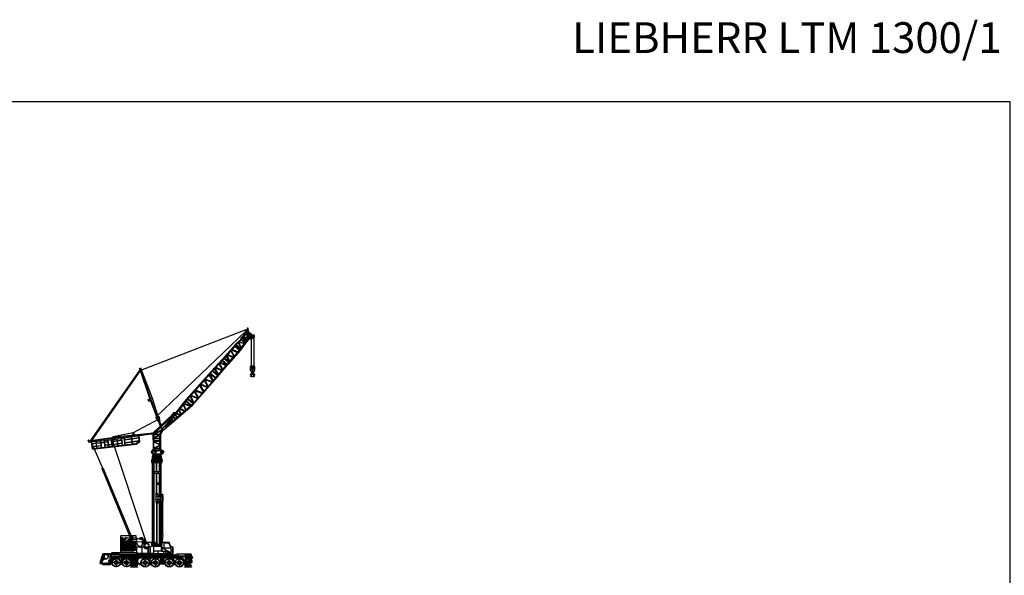
# Model space of a CAD drawing. Units: millimetres. Extents: x 0 to 1138711, y 0 to 296083.
# Drawn here: x 82703 to 242854, y 205723 to 296083 of the extents above; entities that cross this region are included whole.
import ezdxf

# ---------------------------------------------------------------- set-up
doc = ezdxf.new("R2010")
doc.units = ezdxf.units.MM
doc.linetypes.add('ACAD_ISO10W100', pattern=[18, 12, -3, 0, -3])
doc.linetypes.add('HIDDEN', pattern=[9.525, 6.35, -3.175])
for name, color, linetype, lineweight in [('Axis', 134, 'ACAD_ISO10W100', 13), ('Dimension', 7, 'Continuous', 18), ('Equipment', 7, 'Continuous', 20), ('Hidden', 252, 'HIDDEN', 13)]:
    doc.layers.add(name, color=color, linetype=linetype, lineweight=lineweight)
doc.layers.add('P', color=250, linetype='Continuous')
doc.styles.add('MtXpl_ISOCPEUR', font='isocpeur.ttf')
doc.styles.add('ЕСКД 2_0', font='eskd.shx', dxfattribs={"oblique": 15, "height": 2})

# ---------------------------------------------------------------- blocks, each defined once
blk = doc.blocks.new('LIEBHERR  LTM 1300_кабина')
at = {"color": 0, "lineweight": -2}
for p, q in [((5767, 2591), (5718, 2725)), ((5805, 2605), (5756, 2739)), ((5842, 2618), (5794, 2752)), ((5894, 2558), (5814, 2558)), ((5864, 2725), (5835, 2805)), ((6260, 2730), (6280, 2730)), ((6260, 2180), (6280, 2180)), ((6280, 2755), (6500, 2755)), ((-1250, 150), (-1250, 210)), ((1250, 150), (1250, 210))]:
    blk.add_line(p, q, dxfattribs=at)
for points in [[(-1498, 1313), (-1281, 1925, -0.3176872), (-1140, 2025), (-116, 2025)], [(-1161, 1915), (-486, 1915, -0.4142136), (-386, 1815), (-386, 1313)], [(2685, 2085), (2709, 2362, -0.3888787), (2809, 2453), (2840, 2453)], [(4898, 2975), (4994, 2925, -0.2792818), (5048, 2836), (5048, 2725)], [(4953, 2125), (4953, 2200, -0.4142136), (5003, 2250), (5083, 2250)], [(5603, 2250), (5683, 2250, -0.4142136), (5733, 2200), (5733, 2125)], [(6280, 2155), (6439, 2155, 0.1539147), (6468, 2164), (6529, 2207, 0.2446984), (6550, 2248), (6550, 2705)], [(6380, 2155), (6414, 2179, 0.2446984), (6435, 2220), (6435, 2705)], [(-1886, 213), (-1886, 1163, -0.4142136), (-1736, 1313), (-1498, 1313)], [(-1861, 238), (-1861, 1163, -0.4142136), (-1736, 1288), (-1507, 1288)], [(-1586, 213), (-1586, 1039, -0.0853015), (-1577, 1089), (-1498, 1313)], [(-386, 1288), (-386, 1265, -0.4142136), (-486, 1165), (-1356, 1165, -0.5178109), (-1450, 1298, -0.4828449)]]:
    blk.add_lwpolyline(points, format="xyb", dxfattribs=at)
for points in [[(-1450, 1298), (-1255, 1848)], [(12, 1269), (-116, 2025)], [(343, 1510), (1050, 2025)], [(1510, 1735), (890, 1735)], [(1050, 2025), (3130, 2025)], [(1200, 2025), (1050, 2025)], [(1310, 1845), (1090, 1625)], [(1310, 1625), (1090, 1845)], [(1200, 2045), (1200, 1425)], [(1508, 1449), (1345, 1612)], [(1561, 1502), (1382, 1680)], [(1432, 1462), (1532, 2025)], [(1526, 1428), (1632, 2025)], [(2630, 2025), (2630, 2085)], [(2630, 2085), (3130, 2085)], [(2630, 2025), (3130, 2025)], [(2870, 2025), (2700, 2025), (2700, 2002)], [(2722, 1980), (2870, 1980)], [(2870, 1980), (2810, 1980), (2830, 1885), (2870, 1885)], [(2840, 2453), (2840, 2493), (2870, 2493)], [(2900, 2453), (2900, 2493), (2870, 2493)], [(2870, 2025), (3040, 2025), (3040, 2002)], [(3017, 1980), (2870, 1980)], [(2870, 1980), (2930, 1980), (2910, 1885), (2870, 1885)], [(2900, 2453), (3106, 2453)], [(3106, 2453), (3031, 2453), (3031, 2633), (3052, 2751), (3102, 2751), (3102, 2601)], [(3068, 2453), (3237, 2725)], [(3995, 2725), (3106, 2453), (3106, 2085)], [(3130, 2085), (4120, 2125)], [(3130, 2025), (3130, 2085)], [(3130, 2025), (3185, 1340)], [(3130, 2025), (3185, 1330)], [(3130, 2025), (3185, 1330)], [(3152, 2751), (3152, 2601)], [(3152, 2751), (3283, 2751)], [(3298, 2512), (3337, 2684)], [(4120, 2125), (3866, 1581), (3382, 1238)], [(3468, 2765), (3388, 2540)], [(3498, 2754), (3426, 2551)], [(3602, 2605), (3498, 2754)], [(3995, 2725), (5737, 2725)], [(3995, 2125), (3995, 2725)], [(4693, 2501), (3995, 2501)], [(4120, 2725), (4120, 3075)], [(4120, 3075), (6600, 3075)], [(4120, 695), (4120, 2125)], [(4120, 2125), (5970, 2125)], [(4120, 2025), (6600, 2025)], [(4120, 1805), (6600, 1805)], [(4598, 2725), (4598, 2805)], [(4798, 2975), (4615, 2879)], [(4798, 2975), (4898, 2975)], [(5033, 2125), (5033, 2025)], [(5043, 2250), (5043, 2725)], [(5083, 2250), (5207, 2465)], [(5153, 2025), (5182, 2075)], [(5182, 2075), (5504, 2075)], [(5207, 2465), (5303, 2465)], [(5328, 2421), (5303, 2465)], [(5328, 2283), (5328, 2335), (5358, 2335), (5358, 2283)], [(5328, 2187), (5328, 2135), (5358, 2135), (5358, 2187)], [(5358, 2421), (5384, 2465)], [(5358, 2187), (5358, 2185)], [(5384, 2465), (5479, 2465)], [(5603, 2250), (5479, 2465)], [(5533, 2025), (5504, 2075)], [(5653, 2125), (5653, 2025)], [(5737, 2769), (5835, 2805)], [(5737, 2769), (5737, 2725)], [(5756, 2739), (5794, 2752)], [(5805, 2605), (5842, 2618)], [(5970, 2125), (5864, 2725)], [(5864, 2725), (6192, 2528)], [(5970, 2125), (6209, 2335)], [(6090, 2682), (6049, 2614)], [(6260, 2180), (6225, 2180), (6127, 2262)], [(6260, 2730), (6225, 2730), (6182, 2656)], [(6182, 2656), (6192, 2528)], [(6236, 2528), (6182, 2656)], [(6260, 2528), (6236, 2528), (6236, 2505), (6260, 2505)], [(6260, 2180), (6260, 2730)], [(6280, 2730), (6280, 2755)], [(6280, 2180), (6280, 2155)], [(6600, 465), (6600, 3075)], [(-1586, 238), (-1886, 238)], [(-1586, 213), (-1886, 213)], [(-1861, 700), (-1586, 700)], [(-1861, 675), (-1586, 675)], [(-1339, 213), (-1586, 213)], [(-1500, 100), (-1400, 100), (-1400, 150), (0, 150)], [(1500, 100), (-1500, 100), (-1500, 0), (1500, 0), (1500, 100)], [(-1500, 100), (1500, 100), (1500, 0), (-1500, 0), (-1500, 100)], [(-1110, 400), (-1420, 400)], [(-1338, 210), (-1385, 364)], [(-1038, 210), (-1338, 210)], [(-1108, 610), (-1317, 513)], [(-1265, 555), (-1265, 245)], [(-1038, 590), (-1038, 610), (-1108, 610)], [(-698, 210), (-1038, 210), (-1038, 590), (-698, 590)], [(-920, 590), (70, 1311)], [(70, 620), (-879, 620)], [(-398, 210), (-398, 610), (-698, 610), (-698, 210), (-398, 210)], [(1250, 210), (1250, 250), (-398, 250)], [(-125, 767), (-125, 911)], [(70, 1087), (-78, 996)], [(70, 620), (0, 620)], [(1500, 100), (1400, 100), (1400, 150), (0, 150)], [(1250, 210), (1250, 1510), (70, 1510), (70, 620), (1250, 620)], [(525, 150), (525, 620)], [(1250, 1510), (1300, 1510), (1300, 210)], [(1250, 210), (4025, 210)], [(1300, 1510), (1850, 1310)], [(3189, 1310), (1850, 1310), (1850, 210)], [(2070, 210), (2070, 1310)], [(2195, 210), (2195, 1310)], [(3150, 210), (3150, 1310)], [(4025, 210), (4025, 1310), (3431, 1310)], [(4120, 1585), (6600, 1585)], [(4120, 1365), (6600, 1365)], [(4120, 1145), (6600, 1145)], [(4120, 925), (6600, 925)], [(4120, 695), (6600, 695)], [(4615, 465), (4615, 695)], [(4615, 465), (6600, 465)]]:
    blk.add_lwpolyline(points, dxfattribs=at)
at = {"color": 0, "lineweight": -2, "ltscale": 2}
for points in [[(2870, 1767), (2870, 2610)], [(2870, 1767), (2870, 2025)]]:
    blk.add_lwpolyline(points, dxfattribs=at)
at = {"color": 0, "lineweight": -2}
for centre, radius in [((1200, 1735), 190), ((1200, 1735), 190), ((1200, 1735), 80), ((2425, 1470), 467), ((2425, 1470), 342), ((3283, 2696), 25), ((3387, 2676), 25), ((4638, 2835), 50), ((4638, 2835), 25), ((4868, 2501), 175), ((4833, 2501), 70), ((4833, 2865), 40), ((5003, 2200), 30), ((5343, 2235), 50), ((5343, 2395), 30), ((5683, 2200), 30), ((6130, 2425), 100), ((6132, 2656), 25), ((-1265, 400), 75), ((3310, 1340), 125), ((3310, 1340), 125), ((3310, 1340), 50), ((3310, 1340), 50)]:
    blk.add_circle(centre, radius, dxfattribs=at)
for centre, radius, start, end in [((-1161, 1815), 100, 90, 160.49755), ((2722, 2002), 22.5, 180, 270), ((3017, 2002), 22.5, 270, 0), ((3127, 2601), 25, 180, 0), ((3283, 2696), 55, 347.11626, 148.26522), ((3444, 2657), 111, 61.22643, 165.64575), ((5103, 2025), 30, 0, 180), ((5583, 2025), 30, 0, 180), ((5814, 2608), 50, 200, 270), ((6132, 2656), 50, 0, 148.96179), ((6130, 2425), 120, 311.2602, 58.96179), ((6385, 2705), 50, 0, 90), ((6500, 2705), 50, 0, 90), ((-1265, 400), 125, 114.81975, 196.81098), ((-25, 911), 100, 121.7222, 180), ((32, 774), 157, 182.60333, 258.22017)]:
    blk.add_arc(centre, radius, start, end, dxfattribs=at)
blk = doc.blocks.new('LIEBHERR  LTM 1300-6.1_стрела_15(1)')
at = {"color": 0, "linetype": 'ByBlock', "lineweight": -2}
for p, q in [((-17049, 1887), (-17218, 1887)), ((-17014, 2152), (-17205, 1932)), ((-17052, 2014), (-17166, 1964)), ((-17052, 1760), (-17166, 1809)), ((-17133, 1971), (-17133, 1802)), ((-17052, 2014), (-17033, 2014)), ((-17052, 2014), (-17052, 1910)), ((-17052, 1760), (-17052, 1864)), ((-17052, 1760), (-17033, 1760)), ((-17033, 1760), (-17033, 1678)), ((-17049, 776), (-17218, 776)), ((-17213, 751), (-17056, 404)), ((-17052, 903), (-17167, 853)), ((-17052, 648), (-17163, 696)), ((-17133, 860), (-17133, 691)), ((-17033, 903), (-17052, 903)), ((-17052, 903), (-17052, 798)), ((-17052, 648), (-17052, 753)), ((-17052, 648), (-17028, 648))]:
    blk.add_line(p, q, dxfattribs=at)
for centre, radius in [((-17133, 1887), 84.5), ((-17133, 1887), 40.5), ((-17133, 776), 84.5), ((-17133, 776), 40.5)]:
    blk.add_circle(centre, radius, dxfattribs=at)
at = {"layer": 'Axis', "color": 0, "lineweight": -2}
for points in [[(-16525, 1977), (-17098, 1977)], [(-16811, 2264), (-16811, 1690)], [(-1670, 1786), (-1959, 1786)], [(-1815, 1930), (-1815, 1642)], [(-16525, 515), (-17098, 515)], [(-16811, 801), (-16811, 228)], [(-8441, 1287), (-8730, 1287)], [(-8585, 1432), (-8585, 1143)]]:
    blk.add_lwpolyline(points, dxfattribs=at)
at = {"layer": 'Equipment', "color": 0, "lineweight": -2}
for p, q in [((-15337, 2233), (-15337, 463)), ((-15095, 2233), (-15095, 463))]:
    blk.add_line(p, q, dxfattribs=at)
for points in [[(-17122, 1688), (-17026, 1678)], [(-17033, 2074), (-17033, 1678)], [(-17033, 2074), (-16811, 2074)], [(-16811, 2074), (-16534, 1954)], [(-16768, 1628), (-16534, 1628)], [(-16349, 751), (-16349, 1954), (-16534, 1954), (-16534, 751), (-16349, 751)], [(-16349, 751), (-16349, 1954), (-16534, 1954), (-16534, 751), (-16349, 751)], [(-16349, 751), (-16349, 1954), (-16534, 1954), (-16534, 751), (-16349, 751)], [(-16534, 1954), (-16534, 751)], [(-16534, 1789), (-16496, 1835)], [(-16349, 1789), (-16386, 1835)], [(-16349, 1788), (-16302, 1788)], [(-16116, 696), (-16116, 2000), (-16302, 2000), (-16302, 696), (-16116, 696)], [(-16302, 1835), (-16264, 1881)], [(-16116, 1835), (-16154, 1881)], [(-16116, 1835), (-16069, 1835)], [(-15883, 649), (-15883, 2047), (-16069, 2047), (-16069, 649), (-15883, 649)], [(-16069, 1881), (-16031, 1927)], [(-15883, 1881), (-15921, 1927)], [(-15883, 1881), (-15836, 1881)], [(-15638, 592), (-15638, 2074), (-15836, 2074), (-15836, 592), (-15638, 592)], [(-15836, 1899), (-15796, 1947)], [(-15638, 1899), (-15679, 1947)], [(-15638, 1899), (-15589, 1899)], [(-15384, 509), (-15384, 2187), (-15589, 2187), (-15589, 509), (-15384, 509)], [(-15589, 2005), (-15547, 2055)], [(-15384, 2005), (-15426, 2055)], [(-15384, 2005), (-15337, 2005)], [(-15337, 2233), (-15095, 2233)], [(-15337, 2010), (-15288, 2069)], [(-15095, 2010), (-15144, 2069)], [(-13547, 2056), (-15095, 2056)], [(-15095, 2010), (-14909, 2010), (-14862, 2056)], [(-13668, 1870), (-15095, 1870)], [(-13668, 1800), (-15095, 1800)], [(-13547, 2010), (-13734, 2010), (-13780, 2056)], [(-13668, 1972), (-13668, 761), (-13333, 761), (-13333, 1879)], [(-13668, 1972), (-13575, 1972), (-13575, 1861), (-13463, 1861), (-13463, 1898)], [(-13575, 1870), (-13463, 1870)], [(-13547, 1870), (-13547, 2103), (-13361, 2103), (-13361, 1935)], [(-13333, 1879), (-13397, 2006)], [(-1423, 2056), (-13361, 2056)], [(-1970, 1870), (-13333, 1870)], [(-1991, 1800), (-13333, 1800)], [(-1423, 1870), (-1659, 1870)], [(-1423, 1800), (-1638, 1800)], [(-1423, 612), (-1423, 2056)], [(-17134, 1577), (-17038, 1567)], [(-17033, 1555), (-17033, 1080)], [(-17033, 1080), (-17033, 751)], [(-17033, 751), (-16974, 479)], [(-16740, 533), (-16883, 533)], [(-16740, 496), (-16883, 496)], [(-16768, 1591), (-16534, 1591)], [(-16534, 751), (-16657, 451)], [(-16650, 468), (-16491, 468)], [(-16534, 751), (-16449, 531)], [(-16349, 908), (-16302, 908)], [(-16116, 861), (-16069, 861)], [(-15883, 815), (-15836, 815)], [(-15638, 767), (-15589, 767)], [(-15384, 691), (-15337, 691)], [(-15095, 463), (-15337, 463)], [(-13668, 1404), (-15095, 1404)], [(-13668, 1329), (-15095, 1329)], [(-13668, 896), (-15095, 896)], [(-13668, 826), (-15095, 826)], [(-1423, 640), (-15095, 640)], [(-13668, 1180), (-13333, 1180)], [(-13668, 1134), (-13333, 1134)], [(-10006, 1404), (-13333, 1404)], [(-10006, 1329), (-13333, 1329)], [(-9564, 896), (-13333, 896)], [(-1423, 826), (-13333, 826)], [(-9564, 1450), (-10095, 1450), (-10095, 1432), (-9946, 1432), (-9946, 1301), (-10095, 1301), (-10095, 1283), (-9564, 1110)], [(-10067, 1432), (-10067, 1404)], [(-10067, 1329), (-10067, 1301)], [(-9564, 612), (-9911, 504)], [(-9564, 367), (-9890, 367)], [(-8678, 1450), (-9564, 1450)], [(-9564, 1110), (-9564, 1450)], [(-8585, 1110), (-9564, 1110)], [(-9564, 1110), (-9564, 849), (-8818, 849), (-8818, 905), (-8585, 1110)], [(-9564, 849), (-9564, 367), (-8818, 367), (-8818, 849)], [(-3304, 365), (-9564, 367)], [(-9097, 1110), (-9097, 849)], [(-9042, 1110), (-9042, 1450)], [(-1423, 896), (-8818, 896)], [(-1423, 612), (-8818, 612)], [(-8725, 1310), (-8560, 1429)], [(-8725, 1264), (-8725, 1310)], [(-8543, 1140), (-8725, 1264)], [(-8678, 1450), (-8560, 1429)], [(-8585, 1110), (-8502, 1169)], [(-8500, 1404), (-1423, 1404)], [(-8447, 1329), (-1423, 1329)], [(-3304, 365), (-1423, 612)]]:
    blk.add_lwpolyline(points, dxfattribs=at)
for centre, radius in [((-17128, 1632), 13.9), ((-16906, 1609), 78.7), ((-16441, 1747), 42.7), ((-16209, 1792), 43), ((-15976, 1839), 43), ((-15737, 1854), 45.6), ((-15486, 1958), 47.3), ((-15216, 2010), 55.9), ((-13463, 1972), 28), ((-1815, 1786), 177), ((-16906, 1406), 41.6), ((-16811, 515), 74), ((-16492, 515), 18.5), ((-11666, 1166), 130), ((-11666, 1166), 62.9), ((-9890, 437), 28), ((-8585, 1287), 69.9)]:
    blk.add_circle(centre, radius, dxfattribs=at)
for centre, radius, start, end in [((-17128, 1632), 55.5, 84.05314, 264.05314), ((-16811, 1977), 268, 355.97479, 174.56711), ((-16906, 1609), 139, 197.63132, 150.47496), ((-16811, 1977), 222, 0.23895, 154.05552), ((-16441, 1789), 71.2, 39.71514, 140.28486), ((-16209, 1835), 71.7, 39.71514, 140.28486), ((-15976, 1881), 71.7, 39.71514, 140.28486), ((-15737, 1899), 76, 39.71514, 140.28486), ((-15486, 2005), 78.9, 39.71514, 140.28486), ((-15216, 2010), 93.2, 39.71514, 140.28486), ((-13463, 1972), 74.6, 26.75271, 270), ((-16811, 515), 268, 140.6986, 350.07181), ((-16811, 515), 222, 150.92247, 347.9753), ((-16811, 515), 167, 192.33209, 337.56877), ((-16492, 515), 46.3, 268.37626, 21.06767), ((-10006, 1366), 37.3, 270, 90), ((-9890, 437), 69.9, 107.26907, 270), ((-8585, 1287), 144, 305.3345, 80.01043)]:
    blk.add_arc(centre, radius, start, end, dxfattribs=at)
blk = doc.blocks.new('LIEBHERR  LTM 1300-6.1_стрела_гуська_ N_21')
at = {"color": 0, "linetype": 'ByBlock', "lineweight": -2}
for p, q in [((-8227, 6353), (2740, 21144)), ((-2031, 1376), (2831, 20906)), ((2780, 21496), (2823, 21537)), ((2794, 21468), (2780, 21496)), ((2822, 21481), (2794, 21468)), ((2873, 21367), (2794, 21468)), ((2802, 21297), (2819, 21328)), ((2840, 21291), (2802, 21297)), ((2819, 21328), (2873, 21367)), ((2819, 21328), (2840, 21291)), ((2823, 21537), (2822, 21481)), ((2822, 21481), (3129, 21078)), ((2902, 21327), (2840, 21291)), ((2953, 20921), (2864, 21029)), ((3079, 21087), (2873, 21367)), ((2987, 20957), (2911, 21063)), ((2935, 20826), (2972, 20576)), ((2961, 21247), (2984, 21269)), ((2985, 20891), (3136, 20812)), ((3021, 20777), (3100, 20927)), ((3168, 21062), (4089, 20920)), ((3185, 20879), (4180, 20721)), ((4067, 20894), (3202, 21041)), ((4284, 21024), (4329, 21023)), ((4306, 21001), (4307, 21047)), ((2532, 18171), (2864, 19383)), ((2656, 18150), (2964, 19367)), ((2745, 19538), (2802, 19620)), ((2802, 19620), (2972, 20576)), ((2843, 19619), (3031, 20580)), ((2856, 19522), (2843, 19619)), ((2864, 19383), (3040, 20491)), ((2964, 19367), (2864, 19383)), ((2874, 19453), (2974, 19437)), ((2876, 19453), (2976, 19437)), ((2878, 19452), (2978, 19436)), ((2889, 19522), (2987, 19506)), ((2917, 19375), (2939, 19514)), ((2943, 19289), (3730, 19163)), ((2958, 19344), (3734, 19220)), ((2964, 19367), (3147, 20502)), ((2972, 20576), (3031, 20580)), ((2999, 19564), (3770, 19441)), ((3004, 19615), (3778, 19486)), ((3006, 19627), (3900, 20214)), ((3040, 20491), (3011, 20783)), ((3018, 19704), (3915, 20306)), ((3040, 20491), (3147, 20502)), ((3147, 20502), (3119, 20790)), ((3136, 20434), (3915, 20304)), ((3755, 20400), (3139, 20748)), ((3147, 20502), (3926, 20372)), ((3926, 20372), (3174, 20801)), ((3212, 20780), (4154, 20623)), ((3384, 19552), (3432, 19907)), ((3443, 19989), (3495, 20373)), ((3564, 19522), (3643, 20045)), ((3636, 17989), (3736, 19245)), ((3656, 20132), (3687, 20341)), ((3736, 19245), (3927, 20378)), ((3836, 19229), (3736, 19245)), ((3836, 19229), (3739, 19244)), ((3747, 19314), (3847, 19298)), ((3747, 19314), (3847, 19298)), ((3750, 19314), (3850, 19298)), ((3760, 17966), (3836, 19229)), ((3761, 19383), (3859, 19367)), ((3789, 19236), (3811, 19375)), ((3836, 19229), (4015, 20331)), ((3927, 20378), (3904, 20665)), ((3927, 20378), (4165, 20636)), ((3927, 20378), (4015, 20331)), ((3997, 20453), (3976, 20653)), ((4025, 20769), (3988, 20782)), ((4091, 20208), (3997, 20223)), ((4002, 20753), (4017, 20796)), ((4015, 20331), (4239, 20586)), ((4107, 20280), (4055, 20305)), ((4069, 20267), (4094, 20319)), ((4109, 20437), (4107, 20374)), ((4155, 20707), (4334, 20620)), ((4195, 20581), (4281, 20746)), ((4557, 20672), (4472, 20622)), ((4557, 20672), (4476, 20670)), ((2508, 18011), (2030, 15004)), ((2632, 17992), (2155, 14984)), ((2507, 18012), (2532, 18171)), ((2631, 17992), (2507, 18012)), ((2518, 18092), (2645, 18069)), ((2518, 18092), (2645, 18069)), ((2532, 18171), (2656, 18149)), ((2564, 18003), (2592, 18160)), ((2564, 18003), (2592, 18160)), ((2603, 17843), (3588, 17687)), ((2618, 17940), (3603, 17784)), ((2656, 18149), (2631, 17992)), ((2660, 18167), (3638, 18014)), ((2672, 18214), (3642, 18069)), ((3645, 18108), (2779, 18695)), ((3651, 18180), (2794, 18750)), ((2798, 18764), (3723, 19076)), ((2818, 18835), (3729, 19147)), ((3611, 17829), (3134, 14821)), ((3736, 17809), (3258, 14802)), ((3636, 17989), (3610, 17829)), ((3610, 17829), (3736, 17809)), ((3623, 17909), (3748, 17886)), ((3636, 17989), (3760, 17966)), ((3672, 17819), (3698, 17977)), ((3724, 19173), (3724, 19173)), ((3760, 17966), (3736, 17809)), ((3343, 16141), (2310, 15952)), ((3357, 16228), (2327, 16061)), ((3379, 16369), (2455, 16891)), ((3393, 16456), (2470, 16987)), ((2481, 17058), (3516, 17236)), ((3530, 17322), (2496, 17157)), ((2030, 15004), (1547, 12334)), ((2155, 14984), (1671, 12314)), ((2026, 14251), (3089, 14457)), ((2030, 15004), (2155, 14984)), ((2043, 15081), (2167, 15061)), ((3101, 14543), (2044, 14351)), ((2056, 15163), (2180, 15144)), ((2095, 14994), (2120, 15153)), ((2119, 14762), (3110, 14609)), ((2136, 14858), (3123, 14706)), ((2196, 15246), (3177, 15091)), ((2211, 15342), (3192, 15187)), ((3203, 15260), (2284, 15777)), ((2299, 15877), (3217, 15347)), ((3134, 14821), (2780, 12137)), ((2903, 12118), (3258, 14802)), ((3134, 14821), (3258, 14802)), ((3146, 14899), (3270, 14879)), ((3159, 14981), (3283, 14961)), ((3196, 14811), (3221, 14971)), ((2816, 12431), (1795, 12977)), ((1813, 13075), (2828, 12517)), ((2942, 13361), (1826, 13146)), ((2953, 13446), (1843, 13242)), ((2966, 13544), (1993, 14068)), ((2978, 13631), (2013, 14177)), ((1546, 12335), (584, 6284)), ((1673, 12313), (708, 6265)), ((1521, 12176), (1648, 12155)), ((1535, 12255), (1662, 12233)), ((1547, 12334), (1671, 12314)), ((2623, 11147), (1576, 11712)), ((1609, 12324), (1584, 12168)), ((1592, 11812), (2636, 11233)), ((1609, 11954), (2720, 11782)), ((1624, 12051), (2735, 11878)), ((1700, 12457), (2796, 12283)), ((1718, 12553), (2809, 12380)), ((2779, 12138), (1821, 6089)), ((1937, 6070), (2903, 12118)), ((2754, 11981), (2878, 11961)), ((2767, 12060), (2891, 12040)), ((2780, 12137), (2903, 12118)), ((2815, 11972), (2840, 12128)), ((2407, 9785), (1234, 9559)), ((2420, 9870), (1249, 9655)), ((2432, 9944), (1383, 10508)), ((2445, 10029), (1397, 10603)), ((1406, 10659), (2579, 10886)), ((2592, 10971), (1422, 10759)), ((2056, 7569), (1008, 8136)), ((2070, 7654), (1023, 8231)), ((1032, 8287), (2205, 8511)), ((2219, 8596), (1048, 8386)), ((2258, 8843), (1209, 9404)), ((1225, 9503), (2272, 8928)), ((-8581, 6504), (-8459, 6655)), ((-8581, 6504), (-4489, 3184)), ((-4363, 3337), (-8520, 6580)), ((-8459, 6655), (-4237, 3490)), ((-8240, 6448), (-8324, 6340)), ((-8258, 6242), (-8132, 6410)), ((608, 6440), (733, 6420)), ((670, 6430), (646, 6275)), ((670, 6430), (646, 6275)), ((746, 6504), (1856, 6325)), ((761, 6601), (1872, 6422)), ((1879, 6469), (832, 7032)), ((848, 7132), (1893, 6554)), ((2031, 7410), (857, 7188)), ((2044, 7495), (872, 7283)), ((584, 6284), (-77, 770)), ((708, 6265), (27, 750)), ((1818, 6089), (198, 717)), ((278, 702), (1937, 6070)), ((584, 6284), (708, 6265)), ((584, 6284), (708, 6265)), ((1430, 4803), (593, 5337)), ((596, 6362), (720, 6343)), ((1455, 4887), (605, 5433)), ((612, 5489), (1708, 5724)), ((1733, 5808), (624, 5589)), ((669, 6024), (1747, 5854)), ((684, 6121), (1775, 5949)), ((1937, 6070), (1818, 6089)), ((1937, 6070), (1818, 6089)), ((1827, 6167), (1952, 6147)), ((1842, 6244), (1961, 6225)), ((1877, 6079), (1902, 6234)), ((-4237, 3490), (-4489, 3184)), ((-409, 248), (-4363, 3337)), ((-4237, 3490), (-1874, 1561)), ((15, 3415), (-116, 2590)), ((253, 3527), (15, 3415)), ((872, 2954), (339, 3281)), ((897, 3038), (351, 3375)), ((362, 3461), (1071, 3614)), ((1096, 3697), (373, 3554)), ((1125, 3792), (454, 4212)), ((1150, 3876), (466, 4307)), ((476, 4387), (1362, 4578)), ((1387, 4662), (488, 4484)), ((-4677, 3001), (-4634, 3056)), ((-4409, 2791), (-4677, 3001)), ((-4634, 3056), (-4366, 2846)), ((-4591, 3022), (-4477, 3175)), ((-4489, 3184), (-2034, 1360)), ((-4425, 2892), (-4307, 3049)), ((-4409, 2791), (-4366, 2846)), ((-116, 2590), (135, 2537)), ((130, 2859), (-32, 2944)), ((421, 1458), (141, 1671)), ((155, 1785), (545, 1870)), ((570, 1953), (165, 1873)), ((605, 2068), (227, 2369)), ((630, 2151), (239, 2470)), ((256, 2609), (804, 2727)), ((829, 2811), (268, 2700)), ((-1934, 1096), (-1599, 1525)), ((-1643, 1069), (-1591, 1030)), ((-1520, 883), (-1292, 1175)), ((-1500, 1256), (-1445, 1210)), ((-1351, 852), (-583, 281)), ((-1220, 1027), (-477, 420)), ((-473, 425), (-592, 270)), ((-592, 270), (-406, 162)), ((-323, 270), (-473, 425)), ((-393, 207), (-324, 206)), ((-85, 0), (-387, 148)), ((-358, 242), (-359, 172)), ((-357, 272), (-173, 262)), ((-118, 312), (-78, 777)), ((-80, 96), (11, 95)), ((-77, 770), (278, 702)), ((-35, 50), (-34, 141)), ((209, 755), (43, 878)), ((234, 839), (55, 975)), ((60, 60), (278, 702)), ((81, 1190), (358, 1250)), ((383, 1334), (92, 1276)), ((396, 1375), (128, 1573))]:
    blk.add_line(p, q, dxfattribs=at)
blk.add_lwpolyline([(-4438, 3128), (-4353, 3062), (-4448, 2934), (-4532, 3001)], close=True, dxfattribs=at)
for centre, radius in [((2884, 21051), 171), ((3060, 20852), 202), ((3060, 20852), 84.8), ((4307, 21024), 22.6), ((2928, 19444), 47), ((2928, 19444), 26.6), ((3800, 19306), 47), ((3800, 19306), 26.6), ((4081, 20293), 28.6), ((4239, 20666), 80.5), ((4239, 20666), 46.1), ((2579, 18082), 50.1), ((2579, 18082), 27.6), ((3683, 17900), 50.1), ((3683, 17900), 27.6), ((2107, 15071), 50.1), ((2107, 15071), 27.6), ((3208, 14889), 50.1), ((3208, 14889), 27.6), ((1596, 12246), 59.6), ((1596, 12246), 29.5), ((2828, 12050), 57.1), ((2828, 12050), 29.5), ((2828, 12050), 29.5), ((-8282, 6394), 68.7), ((-8282, 6394), 46.9), ((658, 6352), 59.6), ((658, 6352), 29.5), ((1889, 6157), 57.1), ((1889, 6157), 29.5), ((1889, 6157), 29.5), ((121, 3215), 54.4), ((50, 2904), 91.2), ((-1767, 1311), 272), ((-1406, 1029), 186), ((-358, 207), 34.8), ((-35, 95), 45.6)]:
    blk.add_circle(centre, radius, dxfattribs=at)
for centre, radius, start, end in [((3060, 20852), 236, 288.321, 245.6289), ((2884, 21051), 29.5, 25.71216, 228.33203), ((3060, 20852), 128, 299.5046, 191.48457), ((3099, 21080), 22, 70.52081, 160.52081), ((4036, 20766), 60.8, 100.42168, 191.7221), ((4239, 20666), 237, 241.61086, 219.11085), ((4330, 20686), 335, 104.8147, 155.55622), ((4306, 21002), 62.9, 5.75511, 172.42315), ((4028, 20597), 534, 8.00892, 50.37197), ((2797, 19505), 61.3, 147.86826, 15.79324), ((3492, 19664), 327, 167.17989, 193.61674), ((3493, 19661), 324, 203.25192, 318.73022), ((3492, 19664), 327, 99.10676, 148.64848), ((3492, 19664), 154, 119.18258, 227.2653), ((3492, 19664), 154, 293.79228, 44.4146), ((3492, 19664), 327, 8.72467, 65.04384), ((3492, 19664), 327, 327.44084, 332.18312), ((4009, 20775), 22.6, 14.43352, 295.00783), ((4081, 20293), 85.5, 276.28688, 72.09736), ((-358, 207), 65.5, 87.36559, 243.74583), ((-169, 312), 50.8, 265.44606, 0.51725), ((-43, 102), 111, 247.811, 337.811)]:
    blk.add_arc(centre, radius, start, end, dxfattribs=at)

msp = doc.modelspace()

# ---------------------------------------------------------------- linework, layer by layer
at = {"color": 0, "lineweight": -2}
for p, q in [((94207, 227574), (102306, 239165)), ((94333, 227485), (102419, 239087)), ((94270, 227529), (96201, 223041)), ((103342, 210978), (97696, 227958)), ((104689, 228981), (104748, 228863)), ((96098, 223002), (100814, 211494)), ((96303, 223082), (101070, 211593)), ((96313, 208599), (96313, 208936)), ((96363, 208986), (96418, 208986)), ((96418, 208549), (96363, 208549)), ((96468, 208936), (96468, 208599)), ((97635, 208836), (97635, 209316)), ((97735, 209416), (101750, 209416)), ((97735, 209196), (97735, 209416)), ((98415, 207791), (98415, 208510)), ((100065, 207791), (100065, 208510)), ((100788, 209136), (102358, 209136)), ((101750, 209416), (101750, 209136)), ((102358, 209136), (103349, 209136)), ((103125, 207766), (103125, 208485)), ((104775, 207766), (104775, 208485)), ((105660, 207556), (105660, 208501)), ((106110, 208406), (105660, 208406)), ((106110, 208206), (105660, 208206)), ((106110, 208501), (106110, 207556)), ((107025, 207766), (107025, 208485)), ((108675, 207766), (108675, 208485)), ((96655, 207621), (96655, 207571)), ((96655, 207571), (96905, 207571)), ((96855, 207671), (96705, 207671)), ((96905, 207571), (96905, 207621)), ((97291, 207608), (97344, 207698)), ((97386, 207578), (97308, 207578)), ((97361, 207708), (97438, 207708)), ((97455, 207677), (97403, 207587)), ((98415, 207791), (97696, 207791)), ((98415, 207791), (99134, 207791)), ((98415, 207791), (98415, 207072)), ((100065, 207791), (99346, 207791)), ((100065, 207791), (100784, 207791)), ((100065, 207791), (100065, 207072)), ((102198, 207536), (101866, 207784)), ((102198, 207506), (101866, 207754)), ((102198, 207536), (102198, 207506)), ((103125, 207766), (102406, 207766)), ((103125, 207766), (103844, 207766)), ((103125, 207766), (103125, 207047)), ((104775, 207766), (104056, 207766)), ((104775, 207766), (105494, 207766)), ((104775, 207766), (104775, 207047)), ((106110, 208006), (105660, 208006)), ((106110, 207806), (105660, 207806)), ((106110, 207606), (105660, 207606)), ((107025, 207766), (106306, 207766)), ((107025, 207766), (107744, 207766)), ((107025, 207766), (107025, 207047)), ((108675, 207766), (107956, 207766)), ((108675, 207766), (109394, 207766)), ((108675, 207766), (108675, 207047))]:
    msp.add_line(p, q, dxfattribs=at)
at = {"color": 0, "linetype": 'ByBlock', "lineweight": -2}
for p, q in [((105219, 231080), (101167, 228914)), ((104479, 228945), (107479, 231797)), ((104542, 228879), (107607, 231787)), ((104605, 228813), (107601, 231661)), ((104417, 228697), (105765, 229373)), ((104641, 228697), (105855, 229329)), ((105488, 228697), (105855, 229329)), ((105648, 228697), (106001, 229299)), ((93830, 227696), (93849, 227570)), ((93847, 227570), (97739, 228149)), ((93847, 227570), (93881, 227392)), ((93881, 227392), (97775, 227800)), ((93925, 227681), (93940, 227583)), ((94347, 227537), (94193, 227522)), ((94277, 227453), (94262, 227606)), ((94410, 227448), (94380, 227649)), ((99180, 228155), (94399, 227521)), ((94569, 226248), (94410, 227448)), ((94610, 226291), (94455, 227452)), ((95275, 226367), (95122, 227522)), ((95321, 226372), (95167, 227527)), ((95997, 226450), (95842, 227606)), ((96042, 226455), (95888, 227610)), ((96626, 226522), (96476, 227664)), ((96671, 226527), (96519, 227668)), ((96554, 227404), (97072, 227473)), ((96561, 227354), (97078, 227431)), ((97188, 226586), (97040, 227723)), ((97233, 226591), (97086, 227727)), ((97736, 226648), (97584, 227780)), ((97781, 226654), (97630, 227784)), ((97964, 226675), (97818, 227764)), ((98010, 226680), (97868, 227738)), ((97893, 227550), (98573, 227641)), ((97910, 227510), (98579, 227599)), ((101167, 228914), (97918, 228270)), ((97936, 228273), (98009, 227721)), ((98151, 228210), (99150, 228359)), ((98206, 227845), (99211, 227950)), ((98692, 226758), (98541, 227880)), ((98737, 226763), (98587, 227884)), ((98618, 227647), (99339, 227742)), ((98624, 227605), (99344, 227700)), ((99150, 228359), (103979, 228861)), ((99211, 227950), (99150, 228359)), ((99180, 228155), (104000, 228762)), ((104019, 228668), (99210, 227952)), ((99411, 226840), (99264, 227960)), ((99456, 226845), (99309, 227967)), ((99840, 226889), (99691, 228023)), ((99886, 226894), (99736, 228030)), ((99766, 227799), (100912, 227951)), ((99772, 227757), (100917, 227909)), ((99828, 227334), (100974, 227485)), ((99836, 227274), (100981, 227434)), ((101035, 227025), (100878, 228203)), ((101080, 227031), (100924, 228207)), ((100957, 227957), (102092, 228108)), ((100963, 227915), (102099, 228066)), ((101019, 227491), (102162, 227643)), ((101026, 227441), (102168, 227601)), ((101100, 228949), (101227, 228963)), ((101140, 228566), (101100, 228949)), ((101130, 228911), (101203, 228917)), ((101164, 228950), (101169, 228878)), ((101227, 228963), (101267, 228579)), ((102181, 227510), (101610, 227091)), ((101639, 227056), (102235, 227495)), ((102181, 227510), (102053, 228375)), ((102235, 227495), (102117, 228385)), ((103979, 228861), (104204, 228859)), ((103979, 228861), (104019, 228668)), ((104019, 228668), (104212, 228721)), ((104172, 228808), (104222, 228768)), ((104178, 228762), (104218, 228812)), ((104416, 228622), (104234, 228715)), ((104320, 228805), (104244, 228839)), ((104414, 227877), (104417, 228697)), ((104414, 227877), (104414, 226232)), ((104543, 227877), (104414, 227877)), ((104541, 227799), (104414, 227798)), ((104541, 227720), (104414, 227720)), ((104417, 228697), (104543, 228602)), ((104477, 227858), (104477, 227739)), ((104540, 226232), (104543, 227878)), ((104541, 228049), (105521, 228506)), ((104541, 227975), (105521, 227975)), ((105523, 227575), (104541, 227575)), ((105523, 227477), (104541, 227477)), ((104541, 227444), (105522, 227030)), ((104543, 228602), (105521, 228602)), ((104543, 228602), (104543, 227877)), ((104543, 228117), (105521, 228582)), ((104543, 228049), (105521, 228049)), ((104641, 228697), (105648, 228697)), ((105521, 227877), (105521, 228602)), ((105522, 226235), (105521, 227878)), ((105647, 227878), (105521, 227878)), ((105647, 227799), (105521, 227799)), ((105647, 227720), (105521, 227720)), ((105584, 227859), (105584, 227739)), ((105646, 226235), (105645, 227878)), ((105648, 227877), (105648, 228697)), ((94497, 227142), (95161, 227230)), ((94502, 227100), (95166, 227188)), ((94559, 226669), (95224, 226757)), ((94567, 226609), (95230, 226706)), ((94569, 226248), (101639, 227056)), ((101604, 227090), (94610, 226291)), ((95206, 227236), (95880, 227326)), ((95211, 227194), (95886, 227284)), ((95269, 226763), (95942, 226853)), ((95275, 226712), (95948, 226811)), ((95926, 227321), (96511, 227399)), ((95935, 227259), (96518, 227347)), ((96617, 226931), (97134, 227000)), ((96623, 226889), (97139, 226958)), ((97179, 227006), (97679, 227072)), ((97185, 226964), (97685, 227030)), ((97957, 227076), (98637, 227167)), ((97962, 227033), (98642, 227124)), ((98682, 227173), (99356, 227262)), ((98688, 227130), (99362, 227220)), ((104549, 226232), (104404, 226232)), ((104404, 226232), (104404, 226148)), ((105522, 226928), (104540, 227349)), ((104540, 226464), (105522, 226895)), ((104540, 226372), (105522, 226800)), ((105522, 226349), (104540, 226349)), ((105522, 226254), (104540, 226254)), ((104549, 226232), (104549, 226148)), ((105662, 226235), (105516, 226235)), ((105516, 226235), (105516, 226149)), ((105662, 226235), (105662, 226145))]:
    msp.add_line(p, q, dxfattribs=at)
msp.add_lwpolyline([(0, 282801), (243740, 282801), (243740, 97535), (0, 97535)], close=True)
at = {"color": 0, "lineweight": -2}
for points in [[(95900, 208238), (95943, 208238), (95943, 208198), (96024, 208198), (96024, 207796), (95785, 207796)], [(96095, 208617), (96095, 207536)], [(96145, 208501), (96284, 208600)], [(96260, 208609), (96314, 208589)], [(96288, 209248), (96262, 209248)], [(96274, 208647), (96313, 208633)], [(96292, 208285), (96292, 208344), (96326, 208344)], [(96326, 209139), (96326, 208285)], [(96348, 209196), (97565, 209196)], [(96362, 209139), (96362, 208285)], [(96362, 208401), (96890, 208401)], [(96362, 208344), (96396, 208344), (96396, 208285)], [(96367, 209131), (97090, 209131)], [(96390, 208549), (96422, 208451), (96416, 208401)], [(96417, 208467), (96490, 208470), (96551, 208500)], [(96420, 208549), (96705, 208443)], [(96463, 208577), (96720, 208480)], [(96603, 208481), (96534, 208444), (96505, 208401)], [(96890, 208401), (97090, 208601)], [(97043, 207531), (97565, 208426)], [(97090, 209131), (97090, 208601)], [(97155, 208207), (97155, 208011), (97193, 208011), (97193, 208117), (97211, 208117), (97211, 208207), (97155, 208207)], [(97186, 207531), (97846, 208662)], [(97350, 209196), (97350, 208058)], [(97384, 207708), (97836, 208481)], [(97438, 207708), (97876, 208458)], [(100788, 208836), (97565, 208836)], [(97635, 209196), (98815, 209196)], [(97635, 209156), (98799, 209156)], [(100788, 208526), (97767, 208526)], [(97836, 208481), (97876, 208458)], [(100788, 208736), (97975, 208736)], [(98799, 209156), (98859, 209096)], [(98815, 209196), (98875, 209136)], [(98859, 209096), (100788, 209096)], [(98875, 209136), (100788, 209136)], [(99242, 208526), (99242, 208466), (99362, 208466), (99362, 208526)], [(99452, 208284), (99529, 208284), (99529, 208241)], [(99495, 208197), (99457, 208197)], [(100618, 208221), (100788, 208221)], [(100788, 209136), (100788, 207676)], [(100868, 209136), (100868, 207676)], [(101088, 209136), (101088, 207016)], [(101305, 209136), (101305, 207676)], [(101745, 208936), (101305, 208936)], [(101745, 208626), (101305, 208626)], [(101695, 208591), (101355, 208591)], [(101355, 207896), (101355, 208591)], [(101365, 207931), (101685, 207931), (101685, 208361), (101365, 208361), (101365, 207931)], [(101415, 208361), (101415, 208526)], [(101415, 208526), (101635, 208526)], [(101525, 209136), (101525, 207016)], [(101635, 208361), (101635, 208526)], [(101695, 208591), (101695, 207896)], [(101745, 209136), (101745, 207676)], [(101825, 209136), (101825, 207676)], [(102358, 208976), (101825, 208976)], [(102358, 208811), (101825, 208811)], [(102358, 208711), (101825, 208711)], [(102358, 208501), (102127, 208501)], [(103887, 209041), (103887, 208976), (102358, 208976)], [(102358, 208896), (103014, 208896), (103014, 208811)], [(109644, 208811), (102358, 208811)], [(109644, 208711), (102358, 208711)], [(109256, 208501), (102358, 208501)], [(102624, 208896), (102624, 208811)], [(103337, 208976), (104247, 208976), (104247, 208811), (103057, 208811), (103057, 208976)], [(103887, 209041), (103349, 209136)], [(103688, 208501), (103688, 208711)], [(103737, 208434), (103688, 208434), (103688, 208501)], [(103738, 208501), (103738, 208711)], [(103738, 208412), (103784, 208063)], [(103791, 208482), (103884, 208482)], [(103884, 208482), (103884, 208063)], [(107663, 209041), (103887, 209041)], [(104138, 208501), (104138, 208711)], [(104188, 208501), (104188, 208711)], [(104468, 208811), (104275, 209041)], [(104468, 208811), (104384, 209041)], [(104678, 208811), (104485, 209041)], [(104678, 208811), (104594, 209041)], [(104888, 208811), (104695, 209041)], [(104888, 208811), (104804, 209041)], [(104967, 208811), (104967, 209041)], [(105161, 208811), (105161, 209041)], [(106135, 208501), (106135, 207556), (105635, 207556), (105635, 208501)], [(106389, 208811), (106389, 209041)], [(106583, 208811), (106583, 209041)], [(106662, 208811), (106746, 209041)], [(106662, 208811), (106855, 209041)], [(106872, 208811), (106956, 209041)], [(106872, 208811), (107065, 209041)], [(107082, 208811), (107166, 209041)], [(107082, 208811), (107275, 209041)], [(107464, 208811), (107464, 208896), (109264, 208896), (109264, 208811)], [(107637, 208283), (107714, 208347)], [(107663, 209041), (108201, 209136)], [(107694, 208896), (107694, 208811)], [(107700, 208207), (107777, 208271)], [(107794, 208896), (107794, 208811)], [(108050, 209109), (108050, 208993), (108015, 208896)], [(108064, 208896), (108064, 208811)], [(110604, 209136), (108201, 209136)], [(108334, 208896), (108334, 208811)], [(108604, 208896), (108604, 208811)], [(108874, 208896), (108874, 208811)], [(109625, 209136), (109625, 207676)], [(109845, 209136), (109845, 207016)], [(110084, 209136), (110084, 207676)], [(110524, 208936), (110084, 208936)], [(110524, 208626), (110084, 208626)], [(110474, 208591), (110134, 208591)], [(110134, 207896), (110134, 208591)], [(110144, 207931), (110464, 207931), (110464, 208361), (110144, 208361), (110144, 207931)], [(110194, 208361), (110194, 208526)], [(110194, 208526), (110414, 208526)], [(110304, 209136), (110304, 207016)], [(110414, 208361), (110414, 208526)], [(110474, 208591), (110474, 207896)], [(110524, 209136), (110524, 207676)], [(110604, 209136), (110604, 207676)], [(110691, 208799), (110733, 208842)], [(110733, 208842), (110818, 208757)], [(110776, 208715), (110818, 208757)], [(95785, 207796), (95785, 207602)], [(96024, 207796), (96024, 207755), (96053, 207755), (96053, 207679), (95785, 207679), (95785, 207755), (96024, 207755)], [(96305, 207491), (95785, 207602)], [(96095, 207721), (96024, 207796)], [(96095, 207721), (97154, 207721)], [(96117, 207531), (97509, 207531)], [(96305, 207491), (97470, 207491)], [(97193, 208117), (97155, 208117)], [(97231, 207608), (97291, 207608)], [(97272, 207678), (97332, 207678)], [(97470, 207491), (97717, 207747)], [(99272, 208169), (98990, 208191)], [(99272, 208134), (99014, 208154)], [(99288, 208056), (99063, 208056)], [(99065, 207531), (99415, 207531)], [(99076, 207561), (99404, 207561)], [(99298, 208017), (99078, 208017)], [(99190, 208056), (99190, 208017)], [(99238, 208056), (99238, 208017)], [(99346, 207981), (99391, 207981)], [(100640, 208191), (100788, 208191)], [(100788, 208078), (100760, 208191)], [(100788, 207676), (101008, 207676)], [(101373, 207351), (100803, 207351)], [(100803, 207351), (100803, 207251)], [(101373, 207251), (100803, 207251)], [(101000, 207116), (101000, 207194), (100946, 207225), (100839, 207147), (100839, 207116)], [(101305, 207896), (100868, 207896)], [(100973, 207210), (100973, 207251)], [(100978, 207896), (100978, 207766)], [(100978, 207766), (101088, 207766)], [(101008, 207766), (101008, 207406)], [(101008, 207406), (101088, 207406)], [(101038, 207406), (101038, 207351)], [(101198, 207766), (101088, 207766)], [(101168, 207406), (101088, 207406)], [(101138, 207406), (101138, 207351)], [(101168, 207766), (101168, 207406)], [(101168, 207676), (101445, 207676)], [(101177, 207116), (101177, 207194), (101231, 207225), (101307, 207169)], [(101198, 207896), (101198, 207766)], [(101204, 207210), (101204, 207251)], [(101810, 207351), (101240, 207351)], [(101240, 207351), (101240, 207251)], [(101810, 207251), (101240, 207251)], [(101437, 207116), (101437, 207194), (101383, 207225), (101276, 207147), (101276, 207116)], [(101415, 207896), (101305, 207896)], [(101410, 207210), (101410, 207251)], [(101415, 207931), (101415, 207766)], [(101415, 207766), (101525, 207766)], [(101445, 207766), (101445, 207406)], [(101445, 207406), (101525, 207406)], [(101475, 207406), (101475, 207351)], [(101635, 207766), (101525, 207766)], [(101605, 207406), (101525, 207406)], [(101575, 207406), (101575, 207351)], [(101605, 207766), (101605, 207406)], [(101825, 207676), (101605, 207676)], [(101614, 207116), (101614, 207194), (101668, 207225), (101775, 207147), (101775, 207116)], [(101635, 207931), (101635, 207766)], [(101745, 207896), (101635, 207896)], [(101641, 207210), (101641, 207251)], [(101810, 207351), (101810, 207251)], [(101866, 207436), (101866, 207886), (101841, 207886), (101841, 207436), (101866, 207436)], [(102198, 207536), (102464, 207536)], [(102198, 207506), (102475, 207506)], [(103775, 207506), (104125, 207506)], [(103786, 207536), (104114, 207536)], [(103878, 208038), (103889, 208038)], [(103884, 208088), (103889, 208088)], [(103968, 208088), (103938, 208088)], [(103968, 208038), (103938, 208038)], [(103968, 208093), (104156, 208093)], [(103968, 208093), (103968, 208033)], [(103968, 208033), (104128, 208033)], [(103998, 208093), (103998, 208033)], [(105436, 207996), (105635, 207996)], [(106135, 207996), (106391, 208063)], [(107675, 207506), (108025, 207506)], [(107686, 207536), (108014, 207536)], [(109247, 208169), (109434, 208193)], [(109341, 207982), (109473, 207967)], [(109375, 207766), (109518, 207788)], [(109518, 207436), (109518, 207886), (109543, 207886), (109543, 207436), (109518, 207436)], [(109644, 207676), (109543, 207676)], [(110589, 207351), (109560, 207351)], [(109560, 207351), (109560, 207251)], [(110589, 207251), (109560, 207251)], [(109756, 207116), (109756, 207194), (109703, 207225), (109596, 207147), (109596, 207116)], [(110084, 207896), (109625, 207896)], [(109765, 207676), (109644, 207676)], [(109730, 207210), (109730, 207251)], [(109735, 207896), (109735, 207766)], [(109735, 207766), (109845, 207766)], [(109765, 207766), (109765, 207406)], [(109765, 207406), (109845, 207406)], [(109795, 207406), (109795, 207351)], [(109955, 207766), (109845, 207766)], [(109925, 207406), (109845, 207406)], [(109895, 207406), (109895, 207351)], [(109925, 207766), (109925, 207406)], [(110224, 207676), (109925, 207676)], [(109934, 207116), (109934, 207194), (109987, 207225), (110075, 207161)], [(109954, 207116), (109954, 207066)], [(109955, 207896), (109955, 207766)], [(109961, 207210), (109961, 207251)], [(110019, 207351), (110019, 207251)], [(110215, 207116), (110215, 207194), (110162, 207225), (110055, 207147), (110055, 207116)], [(110065, 207896), (110065, 207676)], [(110194, 207896), (110084, 207896)], [(110189, 207210), (110189, 207251)], [(110194, 207931), (110194, 207766)], [(110194, 207766), (110304, 207766)], [(110224, 207766), (110224, 207406)], [(110224, 207406), (110304, 207406)], [(110254, 207406), (110254, 207351)], [(110414, 207766), (110304, 207766)], [(110384, 207406), (110304, 207406)], [(110354, 207406), (110354, 207351)], [(110384, 207766), (110384, 207406)], [(110604, 207676), (110384, 207676)], [(110393, 207116), (110393, 207194), (110446, 207225), (110553, 207147), (110553, 207116)], [(110414, 207931), (110414, 207766)], [(110524, 207896), (110414, 207896)], [(110420, 207210), (110420, 207251)], [(110589, 207351), (110589, 207251)]]:
    msp.add_lwpolyline(points, dxfattribs=at)
for points in [[(96145, 208610), (96145, 208501, 0.4142136), (96245, 208401), (96326, 208401)], [(96270, 209261), (97515, 209261, -0.4142136), (97565, 209211), (97565, 208426)], [(97076, 208830), (97072, 208830, 0.3468436), (97052, 208814), (97034, 208617), (96967, 208478)], [(97090, 208998), (97076, 208998, 0.4142136), (97056, 208978), (97056, 208850, 0.4142136), (97076, 208830), (97090, 208830)], [(97839, 208526), (97946, 208446, -0.1646314), (97964, 208420), (97986, 208344)], [(98231, 208466, 0.310522), (98185, 208498), (98059, 208498)], [(98599, 208466, -0.310522), (98646, 208498), (98771, 208498)], [(99272, 208466), (99272, 208134, 0.0672217), (99277, 208094), (99298, 208017)], [(99483, 208526), (99450, 208266, 0.1009105), (99455, 208206), (99469, 208157)], [(101305, 208936), (101265, 208896, 0.1989124), (101250, 208860), (101250, 208397, 0.1989124), (101265, 208361), (101305, 208321)], [(101825, 207886), (101911, 207886), (101911, 208086, -0.1316525), (101931, 208161), (102205, 208636)], [(103884, 208434), (103959, 208434, 0.4142136), (104009, 208484), (104009, 208501)], [(107686, 207997), (107734, 208127, 0.2677731), (107725, 208176), (107578, 208353)], [(107818, 207536), (107860, 207889, 0.0403595), (107860, 207897), (107848, 208169, 0.1639434), (107837, 208199), (107655, 208417)], [(109518, 207886), (109473, 207886), (109473, 208086, 0.1316525), (109452, 208161), (109178, 208636)], [(110084, 208936), (110044, 208896, 0.1989124), (110029, 208860), (110029, 208397, 0.1989124), (110044, 208361), (110084, 208321)], [(110604, 208886), (110827, 208663, -0.4142136), (110827, 208593), (110604, 208370)], [(110604, 208211), (110689, 208126, -0.1989124), (110704, 208090), (110704, 207852, -0.1989124), (110689, 207816), (110604, 207731)]]:
    msp.add_lwpolyline(points, format="xyb", dxfattribs=at)
for points in [[(101853, 208473), (101971, 208473), (101971, 208433), (101853, 208433)], [(101858, 208647), (101959, 208647), (101959, 208554), (101858, 208554)], [(100738, 207116), (101175, 207116), (101175, 207066), (100738, 207066)], [(101175, 207116), (101875, 207116), (101875, 207066), (101175, 207066)], [(103889, 208111), (103938, 208111), (103938, 208014), (103889, 208014)], [(109495, 207116), (110654, 207116), (110654, 207066), (109495, 207066)]]:
    msp.add_lwpolyline(points, close=True, dxfattribs=at)
at = {"color": 1, "lineweight": 30}
msp.add_lwpolyline([(105775, 209290), (105775, 208883)], dxfattribs=at)
msp.add_lwpolyline([(105775, 209290), (105775, 208883)], dxfattribs=at)
at = {"color": 0, "lineweight": -2}
for centre, radius in [((102363, 239126), 68.7), ((96201, 223041), 110), ((100942, 211542), 137), ((98415, 207791), 700), ((98415, 207791), 650), ((100065, 207791), 700), ((100065, 207791), 650), ((103125, 207766), 700), ((103125, 207766), 650), ((103791, 208427), 45), ((104775, 207766), 700), ((104775, 207766), 650), ((107025, 207766), 700), ((107025, 207766), 650), ((107798, 208174), 25), ((108675, 207766), 700), ((108675, 207766), 650), ((96547, 207634), 57.5), ((98415, 207791), 315), ((98415, 207791), 290), ((98415, 207791), 240), ((99346, 208031), 30), ((99408, 208111), 30), ((100065, 207791), 315), ((100065, 207791), 290), ((100065, 207791), 240), ((103125, 207766), 315), ((103125, 207766), 290), ((103125, 207766), 240), ((103834, 208063), 25), ((104775, 207766), 315), ((104775, 207766), 290), ((104775, 207766), 240), ((107025, 207766), 315), ((107025, 207766), 290), ((107025, 207766), 240), ((107768, 207909), 30), ((108675, 207766), 315), ((108675, 207766), 290), ((108675, 207766), 240)]:
    msp.add_circle(centre, radius, dxfattribs=at)
at = {"color": 0, "linetype": 'ByBlock', "lineweight": -2}
for centre, radius in [((107538, 231727), 91.2), ((93875, 227681), 29.8), ((94270, 227529), 77.2), ((94270, 227529), 47.4), ((97972, 227997), 279), ((101167, 228914), 36.4), ((104197, 228788), 31.8), ((104477, 227799), 59.6), ((104477, 227798), 29.5), ((104542, 228879), 91.2), ((104542, 228879), 54.1), ((105584, 227799), 59.6), ((105584, 227799), 29.5)]:
    msp.add_circle(centre, radius, dxfattribs=at)
for centre, radius, start, end in [((93876, 227679), 48.9, 2.24532, 160.53055), ((104197, 228789), 70.1, 282.68596, 83.63682), ((104354, 228898), 99.2, 250.21873, 348.54334)]:
    msp.add_arc(centre, radius, start, end, dxfattribs=at)
at = {"color": 0, "lineweight": -2}
for centre, radius, start, end in [((104476, 226105), 84.5, 149.28625, 30.71909), ((105588, 226105), 84.5, 148.6698, 28.55329), ((96739, 207785), 954, 151.61021, 179.35315), ((96750, 207762), 918, 151.61021, 177.8707), ((98321, 207990), 2413, 148.21166, 174.08931), ((98321, 207990), 2391, 148.26411, 174.08931), ((98321, 207990), 2313, 148.57009, 164.26216), ((98321, 207990), 2263, 151.88256, 164.08812), ((96268, 208628), 20.2, 66.69799, 252.28534), ((96344, 208285), 51.8, 180, 0), ((96363, 208936), 50, 137.99941, 180), ((96363, 208599), 50, 180, 222.00059), ((96344, 209139), 18.4, 0, 180), ((96344, 208285), 18.4, 180, 0), ((98321, 207990), 2263, 149.71831, 149.96299), ((96363, 208936), 50, 90, 90.3625), ((96363, 208599), 50, 269.6375, 270), ((96418, 208936), 50, 0, 90), ((96418, 208599), 50, 270, 0), ((96712, 208462), 20.2, 246.69799, 72.28534), ((97735, 209316), 100, 90, 180), ((97975, 208586), 150, 90, 150), ((98059, 208426), 72.2, 90, 235.01119), ((98771, 208426), 72.2, 304.98881, 90), ((102335, 208561), 150, 90, 150), ((103791, 208427), 55, 90, 195.09752), ((107617, 208385), 50, 39.77039, 219.77039), ((108275, 208871), 266, 5.3334, 84.86231), ((109048, 208561), 150, 30, 90), ((96705, 207621), 50, 90, 180), ((96855, 207621), 50, 0, 90), ((97308, 207598), 20, 149.73284, 270), ((97361, 207688), 20, 90, 149.73284), ((97386, 207598), 20, 270, 329.73284), ((97438, 207688), 20, 329.73284, 90), ((99346, 208031), 50, 195.38293, 270), ((103834, 208063), 50, 180, 0)]:
    msp.add_arc(centre, radius, start, end, dxfattribs=at)
at = {"layer": 'Dimension', "color": 0, "lineweight": -2}
for p, q in [((120351, 244496), (120351, 239449)), ((120796, 244496), (120796, 239449))]:
    msp.add_line(p, q, dxfattribs=at)
at = {"layer": 'Dimension', "color": 0, "linetype": 'HIDDEN', "lineweight": -2}
for p, q in [((120284, 239449), (120864, 239449)), ((120574, 239739), (120574, 239159))]:
    msp.add_line(p, q, dxfattribs=at)
at = {"layer": 'Dimension', "color": 0, "lineweight": -2}
for centre in [(120574, 244496), (120574, 239449)]:
    msp.add_circle(centre, 222, dxfattribs=at)
at = {"layer": 'Equipment', "color": 0, "lineweight": -2}
for points in [[(120255, 239051), (120255, 239652), (120371, 239768), (120777, 239768), (120893, 239652), (120893, 239051)], [(120255, 239051), (120400, 238703)], [(120400, 238703), (120748, 238703)], [(120487, 238703), (120487, 238303)], [(120661, 238703), (120661, 238303)], [(120893, 239051), (120748, 238703)], [(120400, 238068), (120748, 238068)]]:
    msp.add_lwpolyline(points, dxfattribs=at)
msp.add_circle((120574, 238906), 145, dxfattribs=at)
for centre, radius, start, end in [((120400, 238271), 203, 90, 270), ((120543, 238331), 203, 135, 183.99588), ((120415, 238327), 75.3, 188.15286, 341.42948), ((120732, 238327), 75.3, 198.57052, 351.84714), ((120748, 238271), 203, 270, 90), ((120604, 238331), 203, 356.00412, 45)]:
    msp.add_arc(centre, radius, start, end, dxfattribs=at)
at = {"layer": 'Hidden', "color": 0, "linetype": 'HIDDEN', "lineweight": -2, "ltscale": 3}
msp.add_circle((120574, 239449), 290, dxfattribs=at)
at = {"layer": 'P', "color": 0, "linetype": 'Continuous', "lineweight": -2}
msp.add_lwpolyline([(95205, 227241), (95891, 227327)], dxfattribs=at)

# ---------------------------------------------------------------- block references
at = {"color": 0, "lineweight": -2, "rotation": 327.691114800042}
msp.add_blockref('LIEBHERR  LTM 1300-6.1_стрела_гуська_ N_21', (105945, 229295), dxfattribs=at)
at = {"color": 0, "lineweight": -2, "xscale": -1, "rotation": 90}
msp.add_blockref('LIEBHERR  LTM 1300-6.1_стрела_15(1)', (106361, 208961), dxfattribs=at)
at = {"color": 0, "lineweight": -2, "xscale": -1}
msp.add_blockref('LIEBHERR  LTM 1300_кабина', (105775, 209041), dxfattribs=at)

# ---------------------------------------------------------------- texts
at = {"style": 'MtXpl_ISOCPEUR'}
msp.add_text('LIEBHERR LTM 1300/1', height=5000, dxfattribs=at).set_placement((172575, 290667))
at = {"color": 0, "lineweight": -2, "insert": (98920, 208966), "char_height": 140, "width": 2867.8, "attachment_point": 5, "style": 'ЕСКД 2_0'}
msp.add_mtext('{\\fArial Black|b1|i0|c0|p34;\\Q0;LIEBHERR  LTM 1\\fArial Black|b1|i0|c204|p34;3\\fArial Black|b1|i0|c0|p34;00}', dxfattribs=at)

doc.saveas('drawing.dxf')
